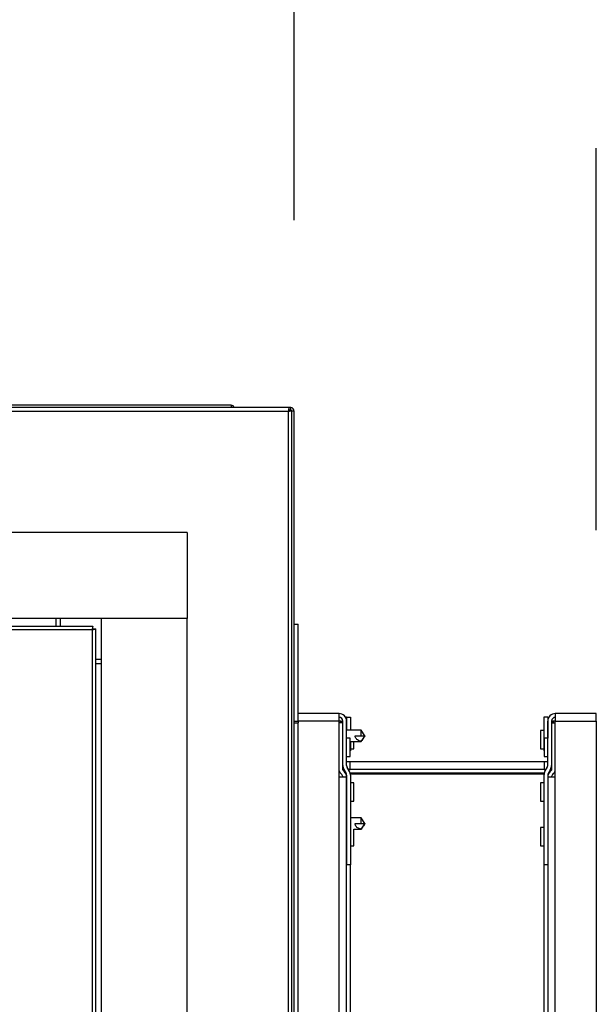
# Model space of a CAD drawing. Units: inches. Extents: x 0.3 to 10.6, y 0.4 to 8.2.
# Drawn here: x 7.7 to 7.8, y 3.6 to 3.9 of the extents above; entities that cross this region are included whole.
import ezdxf

# ---------------------------------------------------------------- set-up
doc = ezdxf.new("R2010")
doc.units = ezdxf.units.IN
doc.header["$MEASUREMENT"] = 0
doc.linetypes.add('HIDDEN', pattern=[0.07500000000000001, 0.05, -0.025])
doc.layers.add('SERVICE_AREA_LINE', color=7, linetype='HIDDEN')
doc.styles.add('SLDTEXTSTYLE0', font='GOTHIC.TTF', dxfattribs={"width": 0.913})
doc.dimstyles.new('SLDDIMSTYLE1', dxfattribs={"dimtxt": 0.08333333333333333, "dimasz": 0.1, "dimexe": 0, "dimexo": 0.0625, "dimgap": 0.02083333333333333, "dimtad": 0, "dimtih": 1, "dimtoh": 1, "dimdec": 6, "dimlfac": 64, "dimrnd": 1e-09, "dimzin": 12, "dimdsep": 46, "dimlunit": 5, "dimtxsty": 'SLDTEXTSTYLE0', "dimsah": 1, "dimcen": 0.09, "dimadec": 0, "dimazin": 3, "dimtfac": 1, "dimtdec": 3, "dimtofl": 0, "dimtmove": 0, "dimatfit": 3, "dimfxl": 1, "dimfrac": 2, "dimtolj": 1, "dimtzin": 12, "dimarcsym": 0})

# ---------------------------------------------------------------- blocks, each defined once
blk = doc.blocks.new('_D_1')
at = {"layer": 'SERVICE_AREA_LINE'}
for p, q in [((6.619414805646393, 3.80317305223073), (6.619414805646393, 4.668989065821251)), ((7.726205430646379, 3.80317305223073), (7.726205430646379, 4.668989065821251)), ((6.619414805646393, 4.543989065821251), (6.847604903405882, 4.543989065821251)), ((7.726205430646379, 4.543989065821251), (7.519827157837033, 4.543989065821251))]:
    blk.add_line(p, q, dxfattribs=at)
for points in [[(6.619414805646393, 4.543989065821251), (6.719414805646393, 4.528989065821252), (6.719414805646393, 4.558989065821251)], [(7.726205430646379, 4.543989065821251), (7.62620543064638, 4.558989065821251), (7.62620543064638, 4.528989065821252)]]:
    blk.add_solid(points, dxfattribs=at)
at = {"layer": 'SERVICE_AREA_LINE', "char_height": 0.08333333333333333, "attachment_point": 1, "style": 'SLDTEXTSTYLE0'}
for s, insert in [('70 7/8"', (6.847604903405883, 4.584230671445457)), (' Case', (7.20763576763195, 4.584230671445457))]:
    blk.add_mtext(s, dxfattribs=dict(at, insert=insert))
blk = doc.blocks.new('_D_2')
at = {"layer": 'SERVICE_AREA_LINE'}
for p, q in [((6.453164805646394, 3.32714180223074), (6.453164805646394, 4.896654053176143)), ((7.805322618146381, 3.722063677240202), (7.805322618146381, 4.896654053176143)), ((6.453164805646394, 4.771654053176143), (6.73177896250549, 4.771654053176143)), ((7.805322618146381, 4.771654053176143), (7.506778969639276, 4.771654053176143))]:
    blk.add_line(p, q, dxfattribs=at)
for points in [[(6.453164805646394, 4.771654053176143), (6.553164805646394, 4.756654053176144), (6.553164805646394, 4.786654053176143)], [(7.805322618146381, 4.771654053176143), (7.705322618146381, 4.786654053176143), (7.705322618146381, 4.756654053176144)]]:
    blk.add_solid(points, dxfattribs=at)
at = {"layer": 'SERVICE_AREA_LINE', "char_height": 0.08333333333333333, "attachment_point": 1, "style": 'SLDTEXTSTYLE0'}
for s, insert in [('86 1/2"', (6.73177896250549, 4.811895658800348)), (' Overall', (7.091809826731557, 4.811895658800348))]:
    blk.add_mtext(s, dxfattribs=dict(at, insert=insert))

msp = doc.modelspace()

# ---------------------------------------------------------------- linework, layer by layer
at = {"color": 7, "linetype": 'Continuous', "lineweight": 25}
for p, q in [((7.709642930646383, 3.754735552230741), (6.636361680646383, 3.754735552230741)), ((7.709642930646383, 3.754110552230741), (6.636361680646383, 3.754110552230741)), ((7.004252305646407, 3.753173052230735), (7.724642930646406, 3.753173052230739)), ((7.709642930646383, 3.754735552230741), (7.709642930646383, 3.754110552230741)), ((7.724844945211847, 3.754110552230739), (7.709642930646383, 3.754110552230738)), ((7.724642930646406, 3.753173052230739), (7.724642930646412, 2.817548052230738)), ((7.724844945211847, 3.753485552230739), (7.724844945211847, 3.754110552230739)), ((7.725267930646379, 3.75411055223073), (7.724844945211847, 3.75411055223073)), ((7.725267930646379, 3.75348555223073), (7.724844945211847, 3.75348555223073)), ((7.724955430646379, 3.75348555223073), (7.724955430646379, 3.753375066796178)), ((7.724955430646406, 3.753375066796178), (7.725580430646406, 3.753375066796178)), ((7.725267930646379, 3.75348555223073), (7.725267930646379, 3.75411055223073)), ((7.725580430646406, 3.75317305223073), (7.725580430646406, 3.753375066796178)), ((7.726205430646379, 3.75317305223073), (7.725580430646379, 3.75317305223073)), ((7.725580430646379, 2.81754805223073), (7.725580430646379, 3.75317305223073)), ((7.726205430646379, 2.81754805223073), (7.726205430646379, 3.75317305223073)), ((7.698181993146412, 3.721395708480738), (7.045838243146411, 3.721395708480738)), ((7.698181993146412, 3.721395708480738), (7.698181993146412, 3.698895708480738)), ((7.698181993146412, 3.698895708480738), (7.045838243146411, 3.698895708480738)), ((7.663806993146412, 3.696942583480738), (7.663806993146412, 3.698895708480738)), ((7.664978868146413, 3.696942583480738), (7.664978868146413, 3.698895708480738)), ((7.675681993146412, 2.871825395980738), (7.675681993146412, 3.698895708480738)), ((7.698181993146412, 3.698895708480738), (7.675681993146412, 3.698895708480738)), ((7.698181993146412, 2.871825395980738), (7.698181993146412, 3.698895708480738)), ((7.070538572330972, 3.696942583480738), (7.673481663961851, 3.696942583480738)), ((7.673481663961851, 3.696317583480738), (7.673481663961851, 3.696942583480738)), ((7.673592149396412, 3.696207098046177), (7.674217149396411, 3.696207098046177)), ((7.674217149396411, 2.874514006415299), (7.674217149396411, 3.696207098046177)), ((7.726205430646379, 3.697469927240202), (7.727197618146379, 3.697469927240202)), ((7.727197618146379, 3.672048052240202), (7.727197618146379, 3.697469927240202)), ((7.070740586896412, 3.696005083480738), (7.673279649396412, 3.696005083480738)), ((7.673279649396412, 3.696005083480738), (7.673279649396412, 2.874716020980738)), ((7.675681993146412, 3.688192583480738), (7.674217149396411, 3.688192583480738)), ((7.675681993146412, 3.687020708480738), (7.674217149396411, 3.687020708480738)), ((7.737939805646379, 3.674032427240201), (7.72719761814638, 3.674032427240201)), ((7.737939805646379, 3.673735482719458), (7.737939805646379, 3.674032427240201)), ((7.737939805646381, 3.672063677240202), (7.737939805646379, 3.673735482719458)), ((7.739787820934918, 3.673103409418231), (7.739611611125635, 3.673103409418231)), ((7.739924180646381, 3.673103409418231), (7.739787820934918, 3.673103409418231)), ((7.739924180646381, 3.673103409418231), (7.739924180646381, 3.669700395990203)), ((7.739924180646381, 3.673103409418231), (7.74091636814638, 3.673103409418231)), ((7.74091636814638, 3.673103409418231), (7.74091636814638, 3.669700395990203)), ((7.791603868146381, 3.673103409418231), (7.791603868146381, 3.664282471918231)), ((7.79259605564638, 3.673103409418231), (7.791603868146381, 3.673103409418231)), ((7.79259605564638, 3.673103409418231), (7.79259605564638, 3.667626177240202)), ((7.79259605564638, 3.673103409418231), (7.792732415357843, 3.673103409418231)), ((7.792732415357843, 3.673103409418231), (7.792908625167125, 3.673103409418231)), ((7.805322618146381, 3.674032427240202), (7.79458043064638, 3.674032427240201)), ((7.79458043064638, 3.674032427240201), (7.79458043064638, 3.673735482719459)), ((7.79458043064638, 3.673735482719459), (7.79458043064638, 3.672063677240202)), ((7.805322618146381, 3.672063677240202), (7.805322618146381, 3.674032427240202)), ((7.726205430646379, 3.672048052240202), (7.727197618146379, 3.672048052240202)), ((7.726205430646379, 3.671591020990202), (7.727197618146379, 3.671591020990202)), ((7.737939805646381, 3.672063677240202), (7.72719761814638, 3.672063677240202)), ((7.72719761814638, 3.672048052240202), (7.72719761814638, 3.671591020990202)), ((7.727197618146379, 3.430380083490202), (7.727197618146379, 3.671591020990202)), ((7.737939805646379, 3.657395348342308), (7.737939805646381, 3.672063677240202)), ((7.738402538729455, 3.672063677240201), (7.737939805646381, 3.672063677240201)), ((7.738818092704916, 3.671585629215779), (7.737939805646381, 3.671585629215779)), ((7.738402538729455, 3.672063677240201), (7.738630339612383, 3.672063677240201)), ((7.738630339612383, 3.672063677240201), (7.738916368146381, 3.672063677240201)), ((7.738818092704918, 3.671585629215779), (7.738818092704916, 3.659705799666701)), ((7.73891636814638, 3.660391802240201), (7.73891636814638, 3.6720636772402)), ((7.739908555646379, 3.660391802240201), (7.739908555646379, 3.6720636772402)), ((7.792611680646379, 3.660391802240201), (7.792611680646379, 3.6720636772402)), ((7.793603868146381, 3.6720636772402), (7.793603868146381, 3.660391802240201)), ((7.793603868146381, 3.672063677240201), (7.793889896680378, 3.672063677240201)), ((7.793702143587844, 3.659705799666698), (7.793702143587844, 3.671585629215777)), ((7.793702143587844, 3.671585629215777), (7.79458043064638, 3.671585629215777)), ((7.794117697563305, 3.672063677240201), (7.793889896680378, 3.672063677240201)), ((7.79458043064638, 3.672063677240201), (7.794117697563305, 3.672063677240201)), ((7.79458043064638, 3.657395348342308), (7.79458043064638, 3.672063677240202)), ((7.79458043064638, 3.672063677240202), (7.805322618146381, 3.672063677240202)), ((7.805322618146381, 3.672063677240202), (7.805322618146381, 3.429907427221258)), ((7.738916368146381, 3.669700395990202), (7.738818092704918, 3.669700395990203)), ((7.74375230564638, 3.669700395990202), (7.739908555646379, 3.669700395990202)), ((7.742173434314174, 3.668216020990202), (7.74375230564638, 3.668216020990202)), ((7.744728868146376, 3.668235552240188), (7.74375230564638, 3.669700395990236)), ((7.74375230564638, 3.668216020990202), (7.74375230564638, 3.669700395990236)), ((7.74375230564638, 3.666731645990168), (7.7447418889797, 3.668216020990202)), ((7.743752305646394, 3.668216020990202), (7.744728868146391, 3.668216020990202)), ((7.744728868146391, 3.668216020990202), (7.744728868146376, 3.6682355522402)), ((7.744728868146376, 3.668196489740234), (7.744728868146391, 3.668216020990202)), ((7.791603868146381, 3.669579302240202), (7.79069761814638, 3.669579302240202)), ((7.79069761814638, 3.669579302240202), (7.79069761814638, 3.667180864740203)), ((7.792611680646382, 3.669579302240202), (7.79259605564638, 3.669579302240202)), ((7.73891636814638, 3.667626177240202), (7.738818092704916, 3.667626177240202)), ((7.740814805646382, 3.667626177240202), (7.739908555646379, 3.667626177240202)), ((7.740814805646382, 3.662829302240203), (7.740814805646382, 3.667626177240202)), ((7.740814805646382, 3.666731645990202), (7.74375230564638, 3.666731645990202)), ((7.74091636814638, 3.666731645990202), (7.74091636814638, 3.664282471918231)), ((7.741822618146381, 3.664782427240203), (7.741822618146381, 3.666731645990202)), ((7.74375230564638, 3.666731645990168), (7.743752305646389, 3.666789371537337)), ((7.79069761814638, 3.667180864740203), (7.79069761814638, 3.664782427240203)), ((7.792611680646379, 3.667626177240202), (7.791705430646379, 3.667626177240202)), ((7.791705430646379, 3.667626177240202), (7.791705430646378, 3.662829302240203)), ((7.793702143587844, 3.667626177240202), (7.793603868146381, 3.667626177240202)), ((7.738818092704918, 3.662829302240203), (7.73891636814638, 3.662829302240203)), ((7.739908555646379, 3.662829302240203), (7.740814805646382, 3.662829302240203)), ((7.740814805646382, 3.664282471918231), (7.74091636814638, 3.664282471918231)), ((7.74091636814638, 3.664782427240203), (7.741822618146381, 3.664782427240203)), ((7.79069761814638, 3.664782427240203), (7.791603868146381, 3.664782427240203)), ((7.791705430646379, 3.664282471918231), (7.791603868146381, 3.664282471918231)), ((7.791705430646378, 3.662829302240203), (7.792611680646379, 3.662829302240203)), ((7.793603868146379, 3.662829302240203), (7.793702143587844, 3.662829302240203)), ((7.738916368146381, 3.660376177240201), (7.738818092704916, 3.660376177240201)), ((7.73891636814638, 3.660376177240201), (7.73891636814638, 3.660391802240201)), ((7.738916368146381, 3.659278849834501), (7.738916368146381, 3.660376177240201)), ((7.74088511814638, 3.661352784418231), (7.739908555646379, 3.661352784418231)), ((7.791635118146381, 3.661352784418231), (7.74088511814638, 3.661352784418231)), ((7.792611680646379, 3.661352784418231), (7.791635118146381, 3.661352784418231)), ((7.793603868146381, 3.660391802240201), (7.793603868146381, 3.660376177240201)), ((7.793702143587844, 3.660376177240201), (7.793603868146381, 3.660376177240201)), ((7.793603868146381, 3.660376177240201), (7.793603868146381, 3.659278849834502)), ((7.738402538729454, 3.65831368319124), (7.738630339612383, 3.65808588230831)), ((7.739104121238914, 3.659015265700697), (7.739331922121841, 3.658787464817769)), ((7.739191269324696, 3.659388381724277), (7.739787820934915, 3.658381358022825)), ((7.739924180646381, 3.657883629592309), (7.739924180646381, 3.634449098342308)), ((7.740641466968067, 3.658887050108231), (7.740044915357846, 3.659894073809683)), ((7.740885118146379, 3.658407427240201), (7.740845298446255, 3.65840782997562)), ((7.79163511814638, 3.659399614740201), (7.740885118146379, 3.659399614740201)), ((7.79163511814638, 3.658407427240201), (7.740885118146379, 3.658407427240201)), ((7.74088898766541, 3.65821083129323), (7.79163124862735, 3.65821083129323)), ((7.74091636814638, 3.657883629592309), (7.74091636814638, 3.634449098342308)), ((7.748822618146379, 3.65821083129323), (7.748822618146379, 3.658407427240202)), ((7.79160386814638, 3.657883629592309), (7.79160386814638, 3.634449098342308)), ((7.79167493784654, 3.658407829975621), (7.79163511814638, 3.658407427240201)), ((7.791878769324694, 3.658887050108231), (7.792475320934914, 3.659894073809683)), ((7.79259605564638, 3.657883629592309), (7.79259605564638, 3.634449098342308)), ((7.793328966968065, 3.659388381724277), (7.792732415357844, 3.658381358022825)), ((7.793416115053846, 3.659015265700696), (7.793188314170918, 3.658787464817769)), ((7.793889896680378, 3.658085882308312), (7.794117697563303, 3.658313683191236)), ((7.737939805646379, 3.429907427221258), (7.737939805646379, 3.657395348342308)), ((7.739908555646379, 3.657395348342308), (7.737939805646379, 3.657395348342308)), ((7.739908555646379, 3.42886769504323), (7.739908555646379, 3.657395348342308)), ((7.739908555646379, 3.657395348342308), (7.739924180646381, 3.657395348342308)), ((7.739924180646381, 3.655907427240202), (7.739908555646379, 3.655907427240202)), ((7.741822618146381, 3.655907427240202), (7.740916368146381, 3.655907427240202)), ((7.74182261814638, 3.651110552240203), (7.741822618146381, 3.655907427240202)), ((7.79160386814638, 3.655907427240202), (7.79069761814638, 3.655907427240202)), ((7.79069761814638, 3.655907427240202), (7.79069761814638, 3.651110552240203)), ((7.79259605564638, 3.657395348342308), (7.792611680646379, 3.657395348342308)), ((7.79261168064638, 3.655907427240202), (7.79259605564638, 3.655907427240202)), ((7.792611680646379, 3.657395348342308), (7.792611680646379, 3.42886769504323)), ((7.79458043064638, 3.657395348342308), (7.792611680646379, 3.657395348342308)), ((7.79458043064638, 3.429907427221258), (7.79458043064638, 3.657395348342308)), ((7.739908555646378, 3.651110552240203), (7.739924180646381, 3.651110552240203)), ((7.74091636814638, 3.651110552240203), (7.74182261814638, 3.651110552240203)), ((7.79069761814638, 3.651110552240203), (7.79160386814638, 3.651110552240203)), ((7.79259605564638, 3.651110552240203), (7.79261168064638, 3.651110552240203)), ((7.739924180646381, 3.646708208490202), (7.739908555646379, 3.646708208490202)), ((7.743752305646379, 3.646708208490202), (7.74091636814638, 3.646708208490202)), ((7.742173434314174, 3.645223833490202), (7.743752305646379, 3.645223833490202)), ((7.744728868146376, 3.645243364740188), (7.743752305646379, 3.646708208490236)), ((7.743752305646379, 3.645223833490202), (7.743752305646379, 3.646708208490236)), ((7.743752305646379, 3.643739458490169), (7.7447418889797, 3.645223833490202)), ((7.743752305646394, 3.645223833490202), (7.744728868146391, 3.645223833490202)), ((7.744728868146391, 3.645223833490202), (7.744728868146376, 3.6452433647402)), ((7.744728868146376, 3.645204302240234), (7.744728868146391, 3.645223833490202)), ((7.74182261814638, 3.639391802240202), (7.74182261814638, 3.643773095137895)), ((7.74182261814638, 3.643739458490203), (7.743752305646379, 3.643739458490203)), ((7.743752305646379, 3.643739458490169), (7.743752305646389, 3.643797184037338)), ((7.79160386814638, 3.644188677240203), (7.79069761814638, 3.644188677240203)), ((7.79069761814638, 3.644188677240202), (7.79069761814638, 3.639391802240202)), ((7.79261168064638, 3.644188677240203), (7.79259605564638, 3.644188677240203)), ((7.739908555646378, 3.639391802240202), (7.739924180646381, 3.639391802240202)), ((7.74091636814638, 3.639391802240202), (7.74182261814638, 3.639391802240202)), ((7.79069761814638, 3.639391802240202), (7.79160386814638, 3.639391802240202)), ((7.79259605564638, 3.639391802240202), (7.792611680646382, 3.639391802240202)), ((7.74091636814638, 3.634449098342308), (7.739924180646381, 3.634449098342308)), ((7.79259605564638, 3.634449098342308), (7.79160386814638, 3.634449098342308))]:
    msp.add_line(p, q, dxfattribs=at)
at = {"color": 8, "linetype": 'Continuous', "lineweight": 25}
for p, q in [((7.739787820934918, 3.673103409418231), (7.739787820934918, 3.672742511576272)), ((7.792732415357843, 3.673103409418231), (7.792732415357843, 3.672742511576276)), ((7.738402538729455, 3.671585629215779), (7.738402538729455, 3.672063677240201)), ((7.738630339612383, 3.671585629215779), (7.738630339612383, 3.672063677240201)), ((7.793889896680378, 3.672063677240201), (7.793889896680378, 3.671585629215777)), ((7.794117697563305, 3.671585629215777), (7.794117697563305, 3.672063677240201)), ((7.74088511814638, 3.659399614740201), (7.74088511814638, 3.661352784418231)), ((7.791635118146381, 3.661352784418231), (7.791635118146381, 3.659399614740201)), ((7.74088511814638, 3.658233015213793), (7.74088511814638, 3.658407427240201)), ((7.791635118146381, 3.658407427240201), (7.791635118146381, 3.658233015213797)), ((7.740885118146379, 3.634449098342308), (7.740885118146379, 3.540757571865471)), ((7.79163511814638, 3.44061832004323), (7.79163511814638, 3.634449098342308))]:
    msp.add_line(p, q, dxfattribs=at)
at = {"color": 7, "linetype": 'Continuous', "lineweight": 25}
for centre, radius, start, end in [((7.709642930646383, 3.753798052230741), 0.0009374999999995914, 19.47122063432353, 90), ((7.725267930646379, 3.75317305223073), 0.0009375000000000355, 0, 90), ((7.725267930646379, 3.75317305223073), 0.0003125000000001599, 40.27422411964173, 90), ((7.737939805646379, 3.6720636772402), 0.001968750000000519, 0, 90), ((7.737939805646379, 3.6720636772402), 0.0009765625000008882, 0, 89.99999999989578), ((7.79458043064638, 3.6720636772402), 0.001968750000000519, 90, 180), ((7.79458043064638, 3.6720636772402), 0.000976562500000444, 90, 180), ((7.74088511814638, 3.660391802240201), 0.001968750000000519, 180, 210.6421116830686), ((7.740885118146379, 3.660376177240201), 0.001968750000000144, 179.9999999998966, 215.7973062797401), ((7.74088511814638, 3.660391802240201), 0.0009765625000008882, 180, 210.6421116830461), ((7.79163511814638, 3.660391802240201), 0.0009765624999994322, 329.3578883169289, 0), ((7.79163511814638, 3.660376177240201), 0.001968750000000519, 324.2026937204792, 0), ((7.79163511814638, 3.660391802240201), 0.001968750000000519, 329.357888316933, 0), ((7.739794655204916, 3.659705799666701), 0.001968750000000453, 199.5849032560919, 224.9999999999642), ((7.737939805646379, 3.657395348342308), 0.0009765625000008882, 3.126612474063052e-10, 44.99999999988945), ((7.739794655204916, 3.659705799666701), 0.0009765625000001648, 180, 225.0000000000745), ((7.737939805646379, 3.657395348342308), 0.001968750000001081, 1.550899044675135e-10, 44.99999999998172), ((7.738947618146381, 3.657883629592309), 0.0009765625, 0, 30.64211168300046), ((7.740885118146379, 3.660376177240201), 0.0009765625, 217.9642747721703, 270.0000000000008), ((7.738947618146381, 3.657883629592309), 0.001968750000000444, 0, 30.64211168301923), ((7.760429731230137, 3.655929302240203), 0.002478124999999688, 67.02385611495185, 90), ((7.764355335288196, 3.656905864740202), 0.001501562500000167, 60.3510267948514, 119.6489732051486), ((7.79357261814638, 3.657883629592309), 0.001968750000000519, 149.3578883169808, 180), ((7.79163511814638, 3.660376177240201), 0.0009765625, 270.0000000000008, 322.0357252282176), ((7.79357261814638, 3.657883629592309), 0.000976562500001272, 149.3578883170527, 180), ((7.79458043064638, 3.657395348342308), 0.001968750000000519, 135, 180), ((7.792725581087844, 3.659705799666698), 0.0009765625, 315.000000000056, 0), ((7.79458043064638, 3.657395348342308), 0.0009765625000004788, 134.9999999999079, 180), ((7.792725581087844, 3.659705799666698), 0.001968749999999664, 314.9999999999551, 340.415096744061)]:
    msp.add_arc(centre, radius, start, end, dxfattribs=at)
for points in [[(7.724844945211847, 3.754110552230739), (7.724828110664726, 3.754096460131251), (7.724794441570487, 3.754068275932275), (7.724743937929127, 3.753851479794972), (7.724693434287767, 3.753541593916443), (7.724659765193527, 3.753295899459307), (7.724642930646406, 3.753173052230739)], [(7.724844945211847, 3.753485552230739), (7.724828110664726, 3.753480854864242), (7.724794441570487, 3.75347146013125), (7.724743937929126, 3.75339919475215), (7.724693434287767, 3.753295899459307), (7.724659765193527, 3.753214001306928), (7.724642930646406, 3.753173052230739)], [(7.724642930646406, 3.753173052230739), (7.724765777874975, 3.753189886777859), (7.725011472332112, 3.753223555872098), (7.725321358210641, 3.753274059513457), (7.725538154347943, 3.753324563154818), (7.725566338546919, 3.753358232249058), (7.725580430646406, 3.753375066796178)], [(7.724642930646406, 3.753173052230739), (7.724683879722597, 3.753189886777859), (7.724765777874975, 3.753223555872098), (7.724869073167818, 3.753274059513458), (7.724941338546919, 3.753324563154818), (7.72495073327991, 3.753358232249059), (7.724955430646406, 3.753375066796178)], [(7.673481663961851, 3.696942583480738), (7.673464829414732, 3.69692849138125), (7.673431160320492, 3.696900307182274), (7.673380656679132, 3.696683511044971), (7.673330153037772, 3.696373625166443), (7.673296483943532, 3.696127930709307), (7.673279649396412, 3.696005083480738)], [(7.673481663961851, 3.696317583480738), (7.673464829414732, 3.696312886114242), (7.673431160320492, 3.69630349138125), (7.673380656679132, 3.696231226002149), (7.673330153037772, 3.696127930709307), (7.673296483943532, 3.696046032556928), (7.673279649396412, 3.696005083480738)], [(7.673279649396412, 3.696005083480738), (7.673402496624981, 3.696021918027858), (7.673648191082117, 3.696055587122097), (7.673958076960646, 3.696106090763457), (7.674174873097948, 3.696156594404818), (7.674203057296924, 3.696190263499057), (7.674217149396411, 3.696207098046177)], [(7.673279649396412, 3.696005083480738), (7.673320598472603, 3.696021918027858), (7.673402496624981, 3.696055587122098), (7.673505791917823, 3.696106090763457), (7.673578057296925, 3.696156594404818), (7.673587452029915, 3.696190263499058), (7.673592149396412, 3.696207098046177)]]:
    msp.add_open_spline(points, degree=3, dxfattribs=at)
for points, knots in [([(7.743752305646389, 3.666789371537337), (7.743408497552132, 3.666861043858202), (7.742923618590729, 3.666962124667767), (7.742449234554234, 3.667371704375011), (7.742242392576639, 3.667729481430617), (7.74217747678514, 3.668035406248121), (7.742174158200981, 3.668183678239989), (7.742173434314174, 3.668216020990202)], [0, 0, 0, 0, 0.4542406416242327, 0.6406240406124745, 0.8285876763287484, 0.9626096210202769, 1, 1, 1, 1]), ([(7.744728868146391, 3.668216020990202), (7.744728521228215, 3.668213349896278), (7.744726714680319, 3.668199440394134), (7.744692188587606, 3.668151135426684), (7.74456980382564, 3.667961745854054), (7.744242468708642, 3.667494509975673), (7.743948637991741, 3.667071811186625), (7.743752305646389, 3.666789371537337)], [0, 0, 0, 0, 0.004531772110193059, 0.02359883091499393, 0.09841292614346732, 0.3975759014685165, 1, 1, 1, 1]), ([(7.743752305646389, 3.643797184037338), (7.743408497552132, 3.643868856358202), (7.742923618590729, 3.643969937167767), (7.742449234554234, 3.644379516875011), (7.742242392576639, 3.644737293930617), (7.74217747678514, 3.645043218748122), (7.742174158200981, 3.645191490739989), (7.742173434314174, 3.645223833490202)], [0, 0, 0, 0, 0.4542406416242331, 0.6406240406124739, 0.8285876763287481, 0.9626096210202769, 1, 1, 1, 1]), ([(7.744728868146391, 3.645223833490202), (7.744728521228215, 3.645221162396278), (7.744726714680319, 3.645207252894134), (7.744692188587606, 3.645158947926684), (7.744569803825641, 3.644969558354055), (7.744242468708642, 3.644502322475673), (7.743948637991741, 3.644079623686625), (7.743752305646389, 3.643797184037338)], [0, 0, 0, 0, 0.004531772110194012, 0.02359883091499205, 0.09841292614352835, 0.3975759014685785, 1, 1, 1, 1])]:
    msp.add_open_spline(points, degree=3, knots=knots, dxfattribs=at)

# ---------------------------------------------------------------- dimensions: what is measured, and where the dimension line sits
at = {"layer": 'SERVICE_AREA_LINE'}
for base, p1, p2, text, picture, middle in [((7.805322618146381, 4.771654053176143), (6.453164805646394, 3.27714180223074), (7.805322618146381, 3.672063677240202), '<> Overall', '_D_2', (7.119278966072383, 4.771654053176143)), ((7.726205430646379, 4.543989065821251), (6.619414805646393, 3.75317305223073), (7.726205430646379, 3.75317305223073), '<> Case', '_D_1', (7.183716030621459, 4.543989065821251))]:
    dim = msp.add_linear_dim(base=base, p1=p1, p2=p2, text=text, dimstyle='SLDDIMSTYLE1', dxfattribs=at)
    dim.commit()
    dim.dimension.update_dxf_attribs({"geometry": picture, "text_midpoint": middle, "dimtype": 160})

doc.saveas('drawing.dxf')
